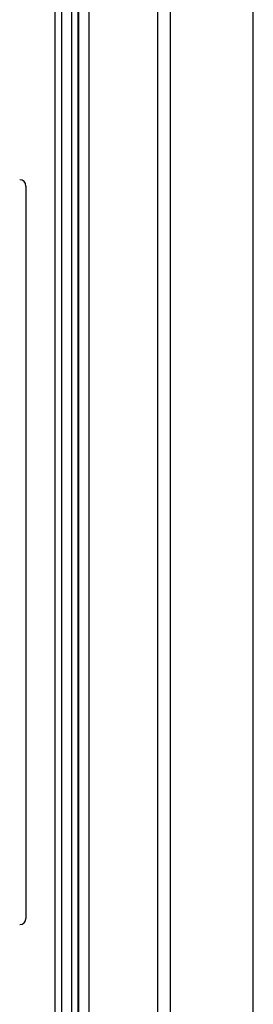
# Model space of a CAD drawing. Units: inches. Extents: x 0.5 to 33.7, y 0.4 to 21.4.
# Drawn here: x 18.1 to 18.5, y 3.7 to 5.4 of the extents above; entities that cross this region are included whole.
import ezdxf

# ---------------------------------------------------------------- set-up
doc = ezdxf.new("R2010")
doc.units = ezdxf.units.IN
doc.header["$MEASUREMENT"] = 0
doc.layers.add('DIM', color=136, linetype='Continuous')
doc.styles.add('SLDTEXTSTYLE0', font='TXT', dxfattribs={"width": 0.605})
doc.dimstyles.new('SLDDIMSTYLE1', dxfattribs={"dimtxt": 0.20223, "dimasz": 0.094, "dimexe": 0, "dimexo": 0.0625, "dimgap": 0.050557, "dimtad": 0, "dimtih": 1, "dimtoh": 1, "dimlfac": 3, "dimrnd": 1e-09, "dimzin": 12, "dimdsep": 46, "dimtxsty": 'SLDTEXTSTYLE0', "dimsah": 1, "dimcen": 0.09, "dimadec": 0, "dimazin": 3, "dimtfac": 1, "dimtofl": 0, "dimtmove": 0, "dimatfit": 3, "dimfxl": 1, "dimfrac": 2, "dimtolj": 1, "dimtzin": 12, "dimarcsym": 0})

# ---------------------------------------------------------------- blocks, each defined once
blk = doc.blocks.new('_D_5')
at = {"layer": 'DIM'}
for p, q in [((18.4613, 8.8052), (16.7129, 8.8052)), ((16.8379, 8.8052), (16.8379, 5.9256)), ((16.7607, 5.8794), (16.6913, 5.8794)), ((16.6913, 5.8794), (16.6913, 5.5688)), ((17.6095, 5.8794), (17.6789, 5.8794)), ((17.6789, 5.8794), (17.6789, 5.5688)), ((16.6913, 5.5688), (16.7607, 5.5688)), ((17.6789, 5.5688), (17.6095, 5.5688)), ((16.8379, 2.6594), (16.8379, 5.5225)), ((18.4613, 2.6594), (16.7129, 2.6594))]:
    blk.add_line(p, q, dxfattribs=at)
for points in [[(16.8379, 8.8052), (16.8179, 8.7112), (16.8579, 8.7112)], [(16.8379, 2.6594), (16.8579, 2.7534), (16.8179, 2.7534)]]:
    blk.add_solid(points, dxfattribs=at)
at = {"layer": 'DIM', "char_height": 0.20833, "attachment_point": 1, "style": 'SLDTEXTSTYLE0'}
for s, insert in [('18.44', (15.9274, 5.8373)), ('468.31', (16.7607, 5.8373))]:
    blk.add_mtext(s, dxfattribs=dict(at, insert=insert))

msp = doc.modelspace()

# ---------------------------------------------------------------- linework, layer by layer
at = {"color": 7, "linetype": 'Continuous', "lineweight": 25}
for p, q in [((18.179, 8.8164), (18.179, 2.6482)), ((18.1801, 2.6486), (18.1801, 8.816)), ((18.1905, 8.816), (18.1905, 2.6486)), ((18.2076, 2.6515), (18.2076, 8.8131)), ((18.218, 8.8088), (18.218, 2.6558)), ((18.219, 8.8084), (18.219, 2.6562)), ((18.5113, 2.6594), (18.5113, 8.8052)), ((18.2367, 2.6725), (18.2367, 8.792)), ((18.3518, 3.2522), (18.3518, 8.2123)), ((18.3725, 8.2123), (18.3725, 3.2522)), ((18.1309, 5.1116), (18.1309, 3.8841))]:
    msp.add_line(p, q, dxfattribs=at)
for centre, major_axis, start_param, end_param in [((18.1205, 5.1116), (0.00732, 0.00732), 5.498396, 7.067974), ((18.1205, 3.8841), (-0.00732, 0.00732), 2.356803, 3.926382)]:
    msp.add_ellipse(centre, major_axis=major_axis, ratio=0.998783, start_param=start_param, end_param=end_param, dxfattribs=at)

# ---------------------------------------------------------------- dimensions: what is measured, and where the dimension line sits
at = {"layer": 'DIM'}
dim = msp.add_linear_dim(base=(16.8379, 8.8052), p1=(18.5113, 2.6594), p2=(18.5113, 8.8052), angle=90, dimstyle='SLDDIMSTYLE1', dxfattribs=at)
dim.commit()
dim.dimension.update_dxf_attribs({"geometry": '_D_5', "text_midpoint": (16.8379, 5.7241), "dimtype": 160})

doc.saveas('drawing.dxf')
